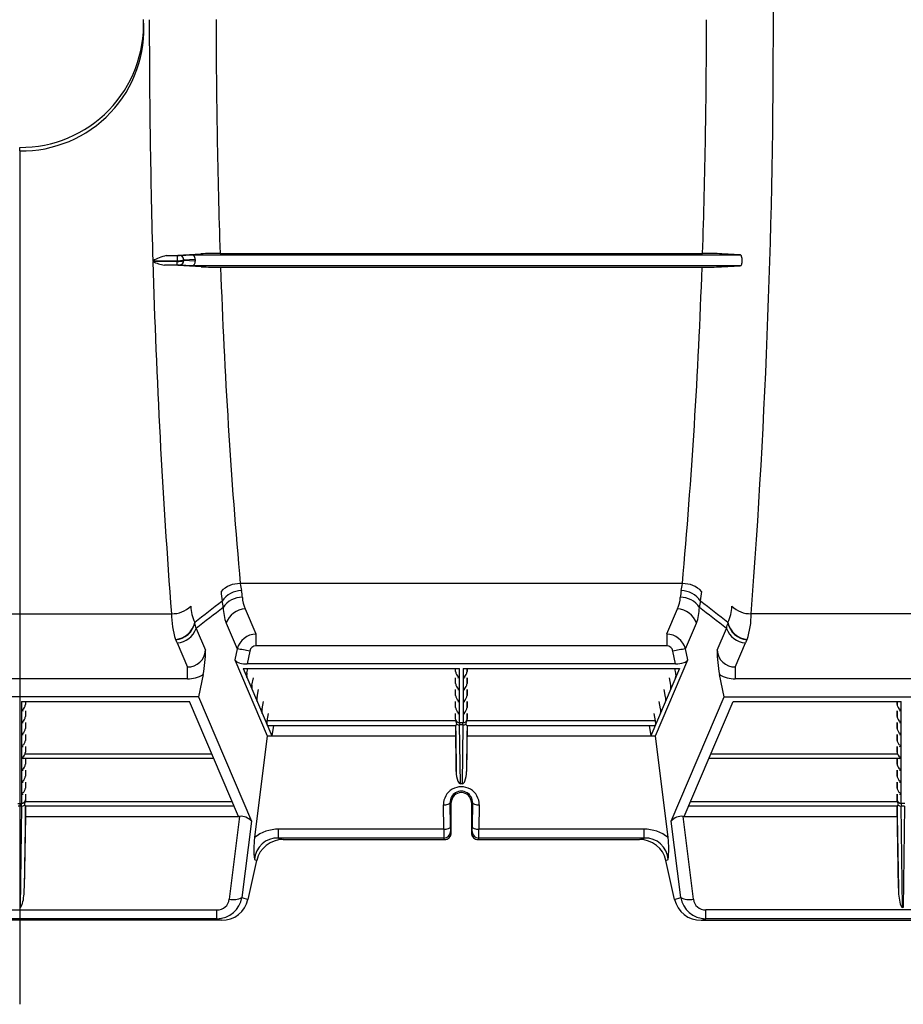
# Model space of a CAD drawing. Units: inches. Extents: x 0 to 550, y 0 to 425.
# Drawn here: x 439 to 456, y 261 to 280 of the extents above; entities that cross this region are included whole.
import ezdxf

# ---------------------------------------------------------------- set-up
doc = ezdxf.new("R2010")
doc.units = ezdxf.units.IN
doc.header["$LTSCALE"] = 50
doc.header["$MEASUREMENT"] = 0
doc.layers.add('pipe', color=7, linetype='Continuous')

# ---------------------------------------------------------------- blocks, each defined once
blk = doc.blocks.new('A$C2BE60011')
at = {"color": 7, "linetype": 'Continuous'}
for p, q in [((112.785, -3.191), (112.785, -3.125)), ((115.618, -5.134), (116.151, -5.104)), ((115.757, -5.137), (115.99, -5.123)), ((115.99, -5.123), (126.186, -5.123)), ((116.512, -5.099), (125.482, -5.099)), ((126.186, -5.123), (125.843, -5.104)), ((126.186, -5.123), (126.19, -5.124)), ((126.19, -5.124), (126.194, -5.128)), ((115.261, -5.234), (115.716, -5.234)), ((115.716, -5.245), (115.261, -5.245)), ((115.508, -5.137), (115.716, -5.137)), ((115.716, -5.137), (115.716, -5.234)), ((115.716, -5.137), (115.726, -5.137)), ((115.716, -5.234), (115.716, -5.245)), ((115.716, -5.313), (115.716, -5.245)), ((115.726, -5.137), (115.735, -5.137)), ((115.735, -5.137), (115.743, -5.137)), ((115.743, -5.137), (115.75, -5.137)), ((115.836, -5.219), (116.046, -5.207)), ((115.836, -5.219), (115.836, -5.231)), ((116.046, -5.243), (115.836, -5.231)), ((126.194, -5.128), (126.198, -5.133)), ((115.726, -5.313), (115.476, -5.313)), ((116.16, -5.347), (115.623, -5.316)), ((115.736, -5.313), (115.726, -5.313)), ((115.744, -5.313), (115.736, -5.313)), ((115.99, -5.327), (115.758, -5.313)), ((126.191, -5.327), (115.99, -5.327)), ((116.521, -5.352), (125.473, -5.352)), ((125.834, -5.347), (126.191, -5.327)), ((125.108, -11.238), (116.886, -11.238)), ((116.978, -11.706), (117.178, -12.175)), ((124.816, -12.175), (125.016, -11.706)), ((109.963, -11.798), (115.607, -11.798)), ((132.031, -11.798), (126.387, -11.798)), ((116.04, -11.96), (116.041, -11.966)), ((116.068, -12.071), (116.241, -12.478)), ((116.624, -11.974), (116.827, -12.452)), ((125.167, -12.452), (125.37, -11.974)), ((125.753, -12.478), (125.926, -12.071)), ((125.953, -11.966), (125.954, -11.96)), ((117.178, -12.175), (117.178, -12.395)), ((124.816, -12.175), (124.816, -12.395)), ((115.682, -12.279), (115.684, -12.284)), ((115.713, -12.339), (115.905, -12.789)), ((116.827, -12.452), (116.785, -12.654)), ((124.816, -12.395), (117.178, -12.395)), ((125.209, -12.654), (125.167, -12.452)), ((126.089, -12.789), (126.281, -12.339)), ((126.31, -12.284), (126.312, -12.279)), ((117.063, -12.493), (117.013, -12.732)), ((124.981, -12.732), (124.931, -12.493)), ((115.905, -13.009), (115.905, -12.789)), ((116.785, -12.654), (117.386, -14.067)), ((116.938, -12.815), (120.965, -12.815)), ((116.938, -12.815), (117.471, -14.067)), ((117.01, -12.903), (117.026, -12.815)), ((124.981, -12.732), (117.013, -12.732)), ((120.89, -12.875), (120.889, -12.815)), ((120.89, -12.875), (120.89, -12.815)), ((120.965, -13.828), (120.965, -12.815)), ((121.029, -12.815), (125.056, -12.815)), ((121.029, -12.815), (121.029, -13.828)), ((121.104, -12.815), (121.104, -12.875)), ((121.104, -12.875), (121.105, -12.815)), ((125.056, -12.815), (124.523, -14.067)), ((124.608, -14.067), (125.209, -12.654)), ((124.984, -12.903), (124.968, -12.815)), ((126.089, -12.789), (126.089, -13.009)), ((116.196, -12.929), (116.109, -13.346)), ((117.011, -12.985), (117.009, -12.981)), ((117.013, -12.987), (117.011, -12.985)), ((117.017, -12.988), (117.013, -12.987)), ((117.017, -12.988), (117.017, -12.988)), ((117.104, -13.125), (117.13, -12.988)), ((120.89, -13.097), (120.889, -12.988)), ((120.89, -13.097), (120.89, -12.988)), ((121.104, -12.988), (121.104, -13.097)), ((121.104, -13.097), (121.105, -12.988)), ((124.89, -13.125), (124.865, -12.988)), ((124.977, -12.988), (124.981, -12.987)), ((124.977, -12.988), (124.977, -12.988)), ((124.981, -12.987), (124.983, -12.985)), ((124.983, -12.985), (124.985, -12.981)), ((125.885, -13.346), (125.798, -12.929)), ((115.905, -13.009), (109.665, -13.009)), ((132.329, -13.009), (126.089, -13.009)), ((116.109, -13.346), (109.461, -13.346)), ((116.109, -13.346), (117.093, -15.657)), ((117.105, -13.207), (117.103, -13.203)), ((117.108, -13.209), (117.105, -13.207)), ((117.111, -13.21), (117.108, -13.209)), ((117.111, -13.21), (117.111, -13.21)), ((117.198, -13.347), (117.224, -13.21)), ((120.89, -13.318), (120.889, -13.21)), ((120.89, -13.318), (120.89, -13.21)), ((121.104, -13.21), (121.104, -13.318)), ((121.104, -13.318), (121.105, -13.21)), ((124.796, -13.347), (124.77, -13.21)), ((124.883, -13.21), (124.886, -13.209)), ((124.883, -13.21), (124.883, -13.21)), ((124.886, -13.209), (124.889, -13.207)), ((124.889, -13.207), (124.891, -13.203)), ((124.901, -15.657), (125.885, -13.346)), ((125.885, -13.346), (132.533, -13.346)), ((112.817, -13.429), (115.941, -13.429)), ((112.817, -13.429), (112.817, -15.325)), ((112.892, -13.429), (112.892, -13.489)), ((112.893, -13.429), (112.892, -13.489)), ((116.851, -15.567), (115.941, -13.429)), ((117.199, -13.428), (117.197, -13.424)), ((117.202, -13.431), (117.199, -13.428)), ((117.205, -13.432), (117.202, -13.431)), ((117.206, -13.432), (117.205, -13.432)), ((117.293, -13.568), (117.318, -13.432)), ((120.89, -13.54), (120.889, -13.432)), ((120.89, -13.54), (120.89, -13.432)), ((121.104, -13.432), (121.104, -13.54)), ((121.104, -13.54), (121.105, -13.432)), ((124.701, -13.568), (124.676, -13.432)), ((124.788, -13.432), (124.789, -13.432)), ((124.789, -13.432), (124.792, -13.431)), ((124.792, -13.431), (124.795, -13.428)), ((124.795, -13.428), (124.797, -13.424)), ((125.143, -15.567), (126.053, -13.429)), ((126.053, -13.429), (129.177, -13.429)), ((129.101, -13.429), (129.102, -13.489)), ((129.102, -13.489), (129.102, -13.429)), ((129.177, -15.325), (129.177, -13.429)), ((112.892, -13.602), (112.892, -13.71)), ((112.893, -13.602), (112.892, -13.71)), ((117.294, -13.65), (117.292, -13.646)), ((117.296, -13.652), (117.294, -13.65)), ((117.3, -13.653), (117.296, -13.652)), ((117.3, -13.653), (117.3, -13.653)), ((117.387, -13.79), (117.413, -13.653)), ((120.89, -13.762), (120.889, -13.653)), ((120.89, -13.762), (120.89, -13.653)), ((121.104, -13.653), (121.104, -13.762)), ((121.104, -13.762), (121.105, -13.653)), ((124.607, -13.79), (124.582, -13.653)), ((124.694, -13.653), (124.698, -13.652)), ((124.694, -13.653), (124.694, -13.653)), ((124.698, -13.652), (124.7, -13.65)), ((124.7, -13.65), (124.702, -13.646)), ((129.101, -13.602), (129.102, -13.71)), ((129.102, -13.71), (129.102, -13.602)), ((112.892, -13.824), (112.892, -13.932)), ((112.893, -13.824), (112.892, -13.932)), ((117.388, -13.871), (117.386, -13.867)), ((120.895, -13.79), (117.387, -13.79)), ((117.391, -13.874), (117.388, -13.871)), ((117.394, -13.875), (117.391, -13.874)), ((117.394, -13.875), (120.893, -13.875)), ((117.394, -13.875), (117.394, -13.875)), ((117.507, -13.875), (117.471, -14.067)), ((120.889, -13.875), (120.892, -14.067)), ((120.902, -14.735), (120.892, -13.875)), ((121.029, -13.828), (120.965, -13.828)), ((121.028, -13.866), (120.966, -13.866)), ((120.979, -14.96), (120.966, -13.866)), ((121.028, -13.866), (121.015, -14.96)), ((121.103, -13.875), (121.092, -14.735)), ((124.607, -13.79), (121.099, -13.79)), ((121.101, -13.875), (124.6, -13.875)), ((121.105, -13.875), (121.102, -14.067)), ((124.487, -13.875), (124.523, -14.067)), ((124.6, -13.875), (124.603, -13.874)), ((124.6, -13.875), (124.6, -13.875)), ((124.603, -13.874), (124.606, -13.871)), ((124.606, -13.871), (124.608, -13.867)), ((129.101, -13.824), (129.102, -13.932)), ((129.102, -13.932), (129.102, -13.824)), ((112.892, -14.045), (112.892, -14.153)), ((112.893, -14.045), (112.892, -14.153)), ((117.386, -14.067), (117.152, -15.963)), ((117.386, -14.067), (120.892, -14.067)), ((120.892, -14.067), (120.902, -14.735)), ((121.102, -14.067), (121.092, -14.735)), ((121.102, -14.067), (124.608, -14.067)), ((124.842, -15.963), (124.608, -14.067)), ((129.101, -14.045), (129.102, -14.153)), ((129.102, -14.153), (129.102, -14.045)), ((112.892, -14.267), (112.892, -14.375)), ((112.893, -14.267), (112.892, -14.375)), ((129.101, -14.267), (129.102, -14.375)), ((129.102, -14.375), (129.102, -14.267)), ((112.887, -14.403), (116.356, -14.403)), ((125.638, -14.403), (129.107, -14.403)), ((116.392, -14.488), (112.849, -14.488)), ((112.892, -14.488), (112.892, -14.597)), ((112.893, -14.488), (112.892, -14.597)), ((129.145, -14.488), (125.602, -14.488)), ((129.101, -14.488), (129.102, -14.597)), ((129.102, -14.597), (129.102, -14.488)), ((112.892, -14.71), (112.892, -14.818)), ((112.893, -14.71), (112.892, -14.818)), ((129.101, -14.71), (129.102, -14.818)), ((129.102, -14.818), (129.102, -14.71)), ((112.892, -14.932), (112.892, -15.04)), ((112.893, -14.932), (112.892, -15.04)), ((121.015, -14.96), (120.979, -14.96)), ((129.101, -14.932), (129.102, -15.04)), ((129.102, -15.04), (129.102, -14.932)), ((112.892, -15.153), (112.892, -15.262)), ((112.893, -15.153), (112.892, -15.262)), ((129.101, -15.153), (129.102, -15.262)), ((129.102, -15.262), (129.102, -15.153)), ((112.753, -15.325), (112.817, -15.325)), ((112.816, -15.375), (112.754, -15.375)), ((112.816, -15.375), (112.791, -17.262)), ((112.89, -15.375), (112.87, -16.905)), ((112.891, -15.276), (112.888, -15.29)), ((112.888, -15.29), (116.733, -15.29)), ((116.77, -15.375), (112.89, -15.375)), ((112.89, -15.567), (112.893, -15.375)), ((112.892, -15.262), (112.891, -15.276)), ((120.669, -15.807), (120.663, -15.355)), ((120.81, -15.312), (120.788, -15.312)), ((120.794, -15.764), (120.788, -15.312)), ((120.81, -15.875), (120.81, -15.312)), ((121.185, -15.312), (121.206, -15.312)), ((121.185, -15.312), (121.185, -15.875)), ((121.206, -15.312), (121.2, -15.764)), ((121.331, -15.355), (121.325, -15.807)), ((129.104, -15.375), (125.225, -15.375)), ((125.261, -15.29), (129.106, -15.29)), ((129.101, -15.375), (129.104, -15.567)), ((129.104, -15.276), (129.102, -15.262)), ((129.106, -15.29), (129.104, -15.276)), ((129.104, -15.375), (129.106, -15.373)), ((129.104, -15.375), (129.104, -15.375)), ((129.124, -16.905), (129.104, -15.375)), ((129.241, -15.325), (129.177, -15.325)), ((129.24, -15.375), (129.178, -15.375)), ((129.203, -17.262), (129.178, -15.375)), ((129.24, -15.375), (129.215, -17.262)), ((112.89, -15.567), (112.87, -16.905)), ((112.89, -15.567), (116.872, -15.567)), ((116.872, -15.567), (116.681, -17.107)), ((117.093, -15.657), (116.918, -17.074)), ((125.077, -17.074), (124.901, -15.657)), ((125.122, -15.567), (129.104, -15.567)), ((125.313, -17.107), (125.122, -15.567)), ((129.104, -15.567), (129.124, -16.905)), ((120.669, -15.807), (117.6, -15.807)), ((117.6, -15.97), (117.6, -15.807)), ((120.81, -15.875), (120.798, -15.846)), ((121.196, -15.846), (121.185, -15.875)), ((124.394, -15.807), (121.325, -15.807)), ((124.394, -15.97), (124.394, -15.807)), ((120.673, -15.97), (117.6, -15.97)), ((117.6, -15.97), (117.685, -16)), ((117.685, -16), (120.685, -16)), ((120.685, -16), (120.673, -15.97)), ((121.321, -15.97), (121.309, -16)), ((121.309, -16), (124.31, -16)), ((124.394, -15.97), (121.321, -15.97)), ((124.31, -16), (124.394, -15.97)), ((117.031, -17.114), (117.192, -16.386)), ((117.151, -16.372), (117.192, -16.386)), ((124.802, -16.386), (124.843, -16.372)), ((124.963, -17.114), (124.802, -16.386)), ((116.918, -17.074), (117.031, -17.114)), ((124.963, -17.114), (125.077, -17.074)), ((109.117, -17.307), (116.453, -17.307)), ((112.791, -17.262), (112.779, -17.262)), ((116.453, -17.47), (116.453, -17.307)), ((132.877, -17.307), (125.541, -17.307)), ((125.541, -17.47), (125.541, -17.307)), ((129.215, -17.262), (129.203, -17.262)), ((116.538, -17.5), (109.032, -17.5)), ((116.453, -17.47), (109.117, -17.47)), ((116.453, -17.47), (116.538, -17.5)), ((125.456, -17.5), (125.541, -17.47)), ((125.456, -17.5), (132.962, -17.5)), ((132.877, -17.47), (125.541, -17.47))]:
    blk.add_line(p, q, dxfattribs=at)
at = {"color": 3, "linetype": 'Continuous'}
blk.add_line((112.785, -3.191), (112.785, -19.062), dxfattribs=at)
at = {"color": 7, "linetype": 'Continuous'}
for centre, radius, start, end in [((-17.106, -0.577), 143.905, 359.93118, 4.33392), ((112.803, -0.839), 2.286, 269.5569, 2.2399), ((112.824, -0.922), 2.269, 269.0166, 4.3511), ((268.299, -0.761), 153.104, 179.99587, 181.67424), ((244.414, -0.76), 127.976, 179.99532, 181.94276), ((-1.979, -0.768), 127.535, 358.05387, 0.00805), ((-17.106, -0.923), 143.905, 355.66608, 0.06882), ((115.987, -5.172), 0.0493, 38.5935, 86.6617), ((116.461, -14.986), 9.887, 89.7035, 91.7925), ((125.544, -14.188), 9.089, 88.1158, 90.3882), ((115.716, -6.032), 0.918, 103.0635, 119.7342), ((251.111, -1.363), 135.905, 181.63679, 184.40335), ((115.555, -4.688), 0.63, 242.1963, 262.8479), ((115.476, -1.958), 3.179, 270.587, 272.5587), ((115.716, -4.751), 0.483, 270.0322, 284.4023), ((115.72, -4.762), 0.484, 269.5483, 283.9017), ((115.745, -4.887), 0.249, 271.1976, 272.7511), ((115.755, -5.218), 0.0811, 358.9775, 88.4722), ((115.755, -5.232), 0.0811, 271.5278, 1.0225), ((115.975, -5.256), 0.0724, 282.3358, 10.4021), ((115.954, -5.199), 0.0919, 355.2411, 38.9365), ((116.376, -5.225), 0.33, 176.8862, 183.1138), ((126.129, -5.178), 0.0829, 14.4856, 33.0524), ((126.137, -5.278), 0.077, 328.2583, 344.6896), ((125.941, -5.23), 0.278, 359.7212, 15.2707), ((125.975, -5.237), 0.244, 345.4408, 1.3274), ((115.444, -9.712), 4.399, 87.6597, 89.5761), ((115.741, -5.669), 0.356, 87.3806, 89.5807), ((116.459, 3.718), 9.07, 268.1059, 270.3867), ((225.934, -1.508), 109.481, 182.01192, 185.09881), ((16.06, -1.508), 109.481, 354.90119, 357.98808), ((125.524, 4.508), 9.86, 269.7047, 271.8027), ((126.188, -5.31), 0.0174, 281.6598, 329.3869), ((116.873, -11.715), 0.477, 88.3915, 136.2307), ((118.464, -11.047), 1.589, 186.9282, 191.6394), ((123.572, -11.053), 1.547, 348.2959, 353.1365), ((125.121, -11.715), 0.477, 43.7693, 91.6085), ((119.451, -11.126), 2.934, 185.0712, 188.5476), ((116.913, -11.805), 0.437, 90.7961, 146.3007), ((116.91, -11.892), 0.399, 87.8413, 148.1338), ((115.996, -11.558), 0.932, 3.9798, 11.8108), ((117.423, -11.482), 0.498, 181.3421, 206.7847), ((124.571, -11.482), 0.498, 333.2154, 358.6578), ((125.99, -11.557), 0.923, 168.1518, 176.0576), ((125.084, -11.892), 0.399, 31.8662, 92.1587), ((125.081, -11.805), 0.437, 33.6993, 89.2039), ((122.627, -11.136), 2.85, 351.4009, 354.9802), ((115.624, -11.312), 0.486, 267.974, 314.5205), ((116.68, -11.641), 0.716, 181.4258, 206.5143), ((161.017, -68.996), 72.636, 127.74802, 128.25856), ((161.451, -70.144), 73.703, 127.51307, 128.00758), ((114.934, -11.908), 1.652, 7.8942, 12.1066), ((117.466, -11.67), 0.896, 180.7611, 199.8892), ((117, -12.103), 0.397, 93.1246, 161.1168), ((124.994, -12.103), 0.397, 18.8832, 86.8754), ((124.528, -11.67), 0.896, 340.1108, 359.2389), ((127.07, -11.91), 1.663, 167.9067, 172.0924), ((80.543, -70.144), 73.703, 51.99242, 52.48693), ((80.977, -68.996), 72.636, 51.74144, 52.25198), ((125.354, -11.651), 0.675, 332.7124, 359.3474), ((126.37, -11.312), 0.486, 225.4795, 272.026), ((117.313, -11.778), 1.706, 180.6607, 197.0802), ((124.791, -11.795), 1.597, 342.3505, 359.9086), ((115.642, -11.874), 0.407, 275.6686, 347.7397), ((115.645, -11.88), 0.406, 275.5101, 347.7341), ((115.692, -11.942), 0.397, 273.1246, 341.1168), ((115.443, -12.171), 0.633, 9.1349, 18.9385), ((126.539, -12.168), 0.621, 160.9667, 170.9599), ((126.302, -11.942), 0.397, 198.8832, 266.8754), ((126.349, -11.88), 0.406, 192.2659, 264.4899), ((126.352, -11.874), 0.407, 192.2603, 264.3314), ((117.193, -12.555), 0.38, 92.323, 164.2123), ((124.801, -12.555), 0.38, 15.7877, 87.677), ((115.381, -12.483), 0.362, 23.4155, 33.3376), ((116.531, -14.84), 2.406, 77.2175, 82.9279), ((117.18, -12.513), 0.118, 90.7851, 170.2624), ((124.815, -12.513), 0.118, 9.7376, 89.2149), ((125.463, -14.84), 2.406, 97.072, 102.7825), ((126.602, -12.477), 0.35, 146.4868, 156.7601), ((115.908, -12.455), 0.334, 269.4382, 356.0125), ((113.838, -12.466), 2.403, 348.9127, 359.7156), ((128.096, -12.472), 2.343, 180.1465, 191.2252), ((126.086, -12.455), 0.334, 183.987, 270.5623), ((116.903, -12.574), 0.143, 214.0868, 258.7071), ((117.008, -12.235), 0.498, 254.5653, 270.6653), ((124.991, -12.274), 0.458, 268.7555, 288.7235), ((125.107, -12.593), 0.119, 284.8163, 329.0477), ((115.906, -12.445), 0.564, 269.8766, 300.9843), ((117.17, -12.945), 0.165, 165.516, 192.6975), ((120.988, -12.874), 0.0972, 180.9162, 197.8368), ((121.021, -12.86), 0.134, 199.0652, 245.2608), ((120.932, -12.909), 0.0789, 270.6264, 295.1045), ((120.973, -12.86), 0.133, 294.6902, 340.9837), ((121.063, -12.904), 0.0843, 245.6788, 268.5904), ((121.006, -12.874), 0.0972, 342.1632, 359.0838), ((124.824, -12.945), 0.165, 347.3025, 14.484), ((126.088, -12.445), 0.564, 239.0161, 270.1232), ((117.264, -13.166), 0.165, 165.516, 192.6975), ((120.988, -13.095), 0.0972, 180.9162, 197.8368), ((121.021, -13.081), 0.134, 199.0652, 245.2608), ((120.973, -13.081), 0.133, 294.6902, 340.9837), ((121.006, -13.095), 0.0972, 342.1632, 359.0838), ((124.73, -13.166), 0.165, 347.3025, 14.484), ((117.358, -13.388), 0.165, 165.516, 192.6975), ((120.988, -13.317), 0.0972, 180.9162, 197.8368), ((121.021, -13.303), 0.134, 199.0652, 245.2608), ((120.932, -13.131), 0.0789, 270.6264, 295.1044), ((121.063, -13.126), 0.0843, 245.6788, 268.5904), ((120.973, -13.303), 0.133, 294.6902, 340.9837), ((121.006, -13.317), 0.0972, 342.1632, 359.0838), ((124.636, -13.388), 0.165, 347.3025, 14.484), ((112.761, -13.473), 0.133, 294.7285, 340.9455), ((112.794, -13.487), 0.0972, 342.1632, 359.0838), ((120.988, -13.538), 0.0972, 180.9162, 197.8368), ((120.932, -13.353), 0.0789, 270.6264, 295.1044), ((121.063, -13.347), 0.0843, 245.6788, 268.5904), ((121.006, -13.538), 0.0972, 342.1632, 359.0838), ((129.2, -13.487), 0.0972, 180.9162, 197.8368), ((129.233, -13.473), 0.133, 199.0545, 245.2715), ((112.851, -13.517), 0.0847, 245.7333, 268.5314), ((112.794, -13.709), 0.0972, 342.1632, 359.0838), ((117.453, -13.609), 0.165, 165.516, 192.6975), ((121.021, -13.525), 0.134, 199.0652, 245.2608), ((120.932, -13.574), 0.0789, 270.6264, 295.1045), ((120.973, -13.525), 0.133, 294.6902, 340.9837), ((121.063, -13.569), 0.0843, 245.6788, 268.5904), ((124.541, -13.609), 0.165, 347.3025, 14.484), ((129.2, -13.709), 0.0972, 180.9162, 197.8368), ((129.144, -13.523), 0.0793, 270.6939, 295.0414), ((112.761, -13.695), 0.133, 294.7285, 340.9455), ((112.851, -13.739), 0.0847, 245.7333, 268.5314), ((117.547, -13.831), 0.165, 165.516, 192.6975), ((120.963, -13.755), 0.0724, 183.4956, 272.1142), ((120.999, -13.759), 0.109, 181.1566, 196.2315), ((120.88, -13.847), 0.0306, 294.1848, 350.9511), ((117.492, -15.052), 3.629, 19.6661, 20.3539), ((120.874, -13.843), 0.0373, 346.2869, 19.1819), ((120.963, -13.765), 0.101, 238.8031, 271.7233), ((123.422, -13.816), 2.457, 180.279, 181.1795), ((118.899, -13.82), 2.129, 358.7512, 359.7903), ((121.031, -13.765), 0.101, 268.2767, 301.1969), ((121.031, -13.755), 0.0724, 267.8858, 356.5044), ((121.128, -13.843), 0.0458, 155.9295, 191.1101), ((121.114, -13.847), 0.0306, 189.0531, 245.811), ((120.623, -13.633), 0.501, 337.564, 341.7741), ((120.997, -13.76), 0.107, 343.6638, 358.9481), ((124.447, -13.831), 0.165, 347.3025, 14.484), ((129.233, -13.695), 0.133, 199.0545, 245.2715), ((129.144, -13.744), 0.0793, 270.6939, 295.0414), ((112.761, -13.917), 0.133, 294.7285, 340.9455), ((112.851, -13.961), 0.0847, 245.7333, 268.5314), ((112.794, -13.93), 0.0972, 342.1632, 359.0838), ((129.2, -13.93), 0.0972, 180.9162, 197.8368), ((129.233, -13.917), 0.133, 199.0545, 245.2715), ((129.144, -13.966), 0.0793, 270.6939, 295.0414), ((112.761, -14.138), 0.133, 294.7285, 340.9455), ((112.851, -14.182), 0.0847, 245.7333, 268.5314), ((112.794, -14.152), 0.0972, 342.1632, 359.0838), ((129.2, -14.152), 0.0972, 180.9162, 197.8368), ((129.233, -14.138), 0.133, 199.0545, 245.2715), ((129.144, -14.187), 0.0793, 270.6939, 295.0414), ((112.761, -14.36), 0.133, 294.7285, 340.9455), ((112.794, -14.374), 0.0972, 342.1632, 359.0838), ((129.2, -14.374), 0.0972, 180.9162, 197.8368), ((129.233, -14.36), 0.133, 199.0545, 245.2715), ((112.851, -14.404), 0.0847, 245.7333, 268.5314), ((112.761, -14.581), 0.133, 294.7285, 340.9455), ((112.794, -14.595), 0.0972, 342.1632, 359.0838), ((129.2, -14.595), 0.0972, 180.9162, 197.8368), ((129.233, -14.581), 0.133, 199.0545, 245.2715), ((129.144, -14.409), 0.0793, 270.6939, 295.0414), ((112.851, -14.625), 0.0847, 245.7333, 268.5314), ((112.794, -14.817), 0.0972, 342.1632, 359.0838), ((121.374, -14.744), 0.472, 178.8746, 200.7463), ((120.598, -14.74), 0.494, 339.7443, 0.6349), ((129.2, -14.817), 0.0972, 180.9162, 197.8368), ((129.144, -14.631), 0.0793, 270.6939, 295.0414), ((112.761, -14.803), 0.133, 294.7285, 340.9455), ((112.851, -14.847), 0.0847, 245.7333, 268.5314), ((121.031, -14.875), 0.105, 200.1451, 226.0821), ((120.98, -14.928), 0.0317, 225.7302, 267.7583), ((121.012, -14.922), 0.0373, 274.9883, 322.2533), ((120.945, -14.864), 0.126, 320.1382, 338.1987), ((129.233, -14.803), 0.133, 199.0545, 245.2715), ((129.144, -14.852), 0.0793, 270.6939, 295.0414), ((112.761, -15.025), 0.133, 294.7285, 340.9455), ((112.851, -15.069), 0.0847, 245.7333, 268.5314), ((112.794, -15.038), 0.0972, 342.1632, 359.0838), ((120.997, -15.351), 0.334, 359.2671, 180.7329), ((120.997, -15.308), 0.209, 358.8328, 181.1672), ((120.997, -15.312), 0.188, 0, 180), ((129.2, -15.038), 0.0972, 180.9162, 197.8368), ((129.233, -15.025), 0.133, 199.0545, 245.2715), ((129.144, -15.074), 0.0793, 270.6939, 295.0414), ((110.006, -15.309), 2.811, 358.6557, 359.6888), ((112.822, -15.272), 0.103, 266.7322, 302.818), ((112.819, -15.252), 0.0724, 267.8858, 356.5044), ((112.912, -15.341), 0.039, 166.1577, 207.4986), ((115.072, -15.999), 2.296, 162.019, 163.1146), ((112.917, -15.341), 0.0428, 204.5557, 231.8876), ((120.664, -15.065), 0.29, 269.803, 287.2168), ((120.719, -15.246), 0.101, 287.9068, 305.3226), ((120.763, -15.307), 0.0262, 304.8778, 347.9298), ((121.231, -15.307), 0.0262, 192.0702, 235.1222), ((121.275, -15.246), 0.101, 234.6774, 252.0932), ((121.33, -15.065), 0.29, 252.7832, 270.197), ((129.175, -15.252), 0.0724, 183.4956, 272.1142), ((128.564, -15.483), 0.576, 15.2669, 19.6264), ((129.067, -15.335), 0.0546, 314.991, 333.4699), ((129.083, -15.341), 0.0382, 332.0112, 14.4644), ((129.172, -15.272), 0.103, 237.182, 273.2678), ((131.988, -15.309), 2.81, 180.3111, 181.3445), ((125.09, -15.806), 0.241, 82.4129, 141.7455), ((116.898, -15.819), 0.253, 39.7988, 96.0428), ((117.593, -16.505), 0.699, 89.4517, 129.1408), ((120.67, -15.516), 0.29, 269.803, 287.2168), ((123.005, -15.835), 2.336, 179.2968, 183.3102), ((120.673, -15.845), 0.125, 270.1184, 359.698), ((120.685, -15.875), 0.125, 270.0558, 0.1278), ((120.725, -15.697), 0.101, 287.9068, 305.3226), ((120.768, -15.758), 0.0262, 304.8778, 347.9298), ((121.381, -15.778), 0.587, 178.605, 186.6064), ((121.309, -15.875), 0.125, 179.8722, 269.9442), ((120.505, -15.773), 0.695, 354.0177, 0.7709), ((121.321, -15.845), 0.125, 180.302, 269.8816), ((121.226, -15.758), 0.0262, 192.0702, 235.1222), ((121.269, -15.697), 0.101, 234.6773, 252.0932), ((121.324, -15.516), 0.29, 252.7832, 270.197), ((118.555, -15.825), 2.77, 357.0041, 0.3888), ((124.402, -16.501), 0.695, 50.7382, 90.6693), ((118.86, -16.173), 1.721, 173.0007, 186.6377), ((117.577, -16.397), 0.428, 87.0167, 176.6222), ((117.678, -16.499), 0.499, 89.2594, 166.9204), ((124.317, -16.498), 0.498, 12.9827, 90.8374), ((124.417, -16.397), 0.428, 3.3778, 92.9833), ((123.134, -16.173), 1.721, 353.3623, 6.9993), ((111.704, -16.913), 1.167, 346.3692, 0.3665), ((130.211, -16.921), 1.087, 179.2011, 194.8067), ((112.618, -17.132), 0.226, 330.4448, 345.6228), ((116.45, -16.996), 0.474, 270.3587, 350.5809), ((116.458, -17.082), 0.225, 268.6567, 353.6235), ((116.545, -17.002), 0.498, 269.1626, 347.0173), ((116.755, -16.778), 0.337, 257.29, 298.7483), ((125.45, -17.001), 0.499, 193.0796, 270.7406), ((125.239, -16.778), 0.337, 241.2517, 282.71), ((125.544, -16.996), 0.474, 189.3979, 269.6625), ((125.536, -17.082), 0.225, 186.4275, 271.2922), ((129.32, -17.156), 0.166, 194.9372, 213.7949), ((112.785, -17.229), 0.0336, 280.9606, 334.7454), ((129.206, -17.234), 0.0276, 209.516, 263.0307)]:
    blk.add_arc(centre, radius, start, end, dxfattribs=at)

msp = doc.modelspace()

# ---------------------------------------------------------------- block references
at = {"layer": 'pipe'}
msp.add_blockref('A$C2BE60011', (326.502, 280.361), dxfattribs=at)

doc.saveas('drawing.dxf')
